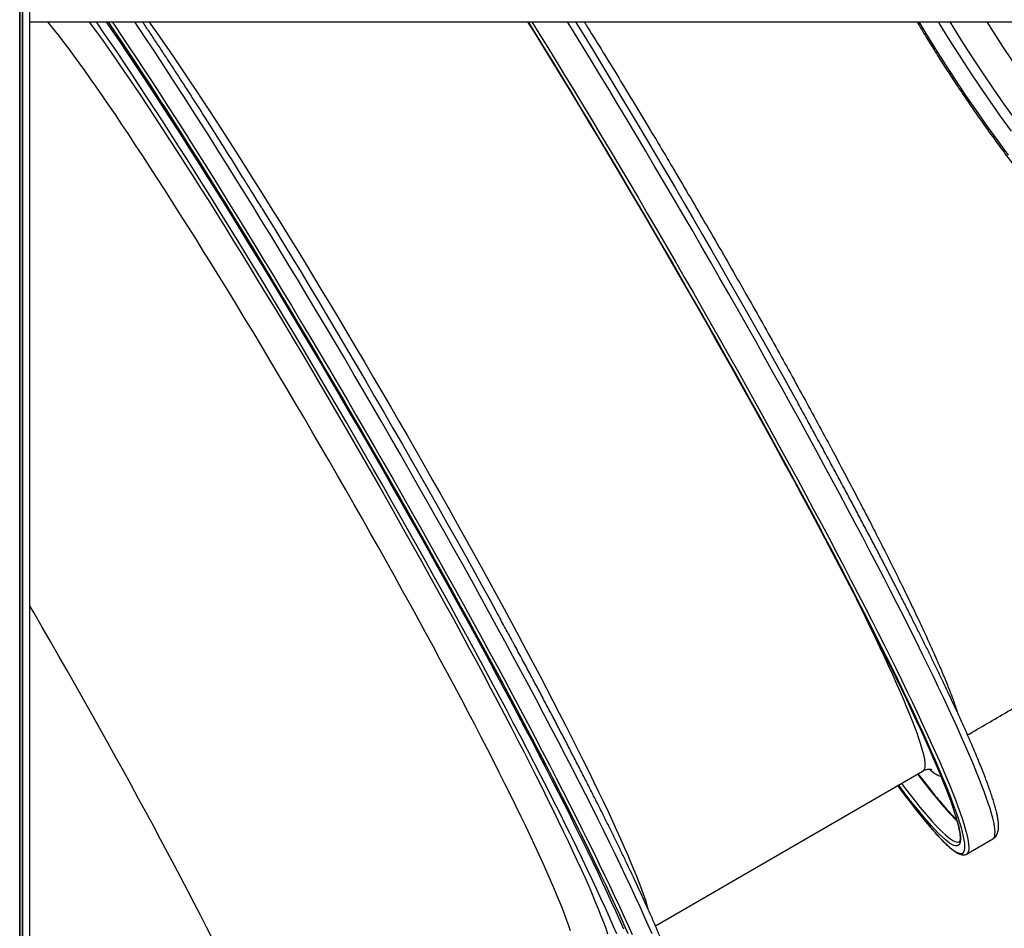
# Model space of a CAD drawing. Units: millimetres. Extents: x 943 to 13945, y 888 to 17796.
# Drawn here: x 5047 to 5728, y 14969 to 15598 of the extents above; entities that cross this region are included whole.
import ezdxf

# ---------------------------------------------------------------- set-up
doc = ezdxf.new("R2010")
doc.units = ezdxf.units.MM
doc.header["$LTSCALE"] = 200

msp = doc.modelspace()

# ---------------------------------------------------------------- linework, layer by layer
at = {"color": 8, "linetype": 'Continuous', "lineweight": 25}
for p, q in [((5046.73, 16604.48), (5046.73, 14076.48)), ((5046.84, 16604.48), (5046.84, 14076.48)), ((5048.51, 16604.48), (5048.51, 14076.48)), ((5048.62, 16604.48), (5048.62, 14076.48))]:
    msp.add_line(p, q, dxfattribs=at)
at = {"color": 7, "linetype": 'Continuous', "lineweight": 25}
for p, q in [((5046.77, 14076.48), (5046.77, 16604.48)), ((5053.67, 14076.48), (5053.67, 16604.48)), ((5053.67, 15596.48), (6430.7, 15596.48)), ((5053.84, 14076.48), (5053.84, 15596.48)), ((5486.72, 14971.07), (5672.09, 15078.42)), ((5697.04, 15029.31), (5697.07, 15029.32)), ((5702.08, 15020.67), (5720.21, 15031.17))]:
    msp.add_line(p, q, dxfattribs=at)
at = {"color": 8, "linetype": 'Continuous', "lineweight": 25, "flags": 128}
for points in [[(5427.9, 14967.56), (5426.78, 14970.99), (5425.48, 14974.7), (5424.01, 14978.69), (5422.37, 14982.97), (5420.57, 14987.51), (5418.59, 14992.33), (5416.45, 14997.41), (5414.14, 15002.75), (5411.67, 15008.34), (5409.05, 15014.19), (5406.26, 15020.28), (5403.32, 15026.61), (5400.23, 15033.17), (5396.99, 15039.96), (5393.6, 15046.98), (5390.07, 15054.2), (5386.4, 15061.64), (5382.59, 15069.28), (5378.65, 15077.11), (5374.58, 15085.13), (5370.39, 15093.34), (5366.07, 15101.71), (5361.64, 15110.25), (5357.09, 15118.95), (5352.43, 15127.79), (5347.66, 15136.78), (5342.8, 15145.9), (5337.83, 15155.15), (5332.78, 15164.51), (5327.64, 15173.98), (5322.41, 15183.55), (5317.11, 15193.21), (5311.73, 15202.95), (5306.28, 15212.76), (5300.77, 15222.64), (5295.21, 15232.57), (5289.59, 15242.55), (5283.92, 15252.57), (5278.2, 15262.61), (5272.45, 15272.67), (5266.67, 15282.74), (5260.86, 15292.81), (5255.03, 15302.87), (5249.18, 15312.91), (5243.32, 15322.93), (5237.45, 15332.91), (5231.59, 15342.84), (5225.72, 15352.72), (5219.87, 15362.53), (5214.03, 15372.27), (5208.22, 15381.93), (5202.43, 15391.5), (5196.67, 15400.97), (5190.95, 15410.33), (5185.27, 15419.58), (5179.63, 15428.7), (5174.05, 15437.69), (5168.53, 15446.53), (5163.06, 15455.23), (5157.67, 15463.77), (5152.35, 15472.14), (5147.1, 15480.34), (5141.94, 15488.37), (5136.86, 15496.2), (5131.87, 15503.84), (5126.98, 15511.27), (5122.19, 15518.5), (5117.5, 15525.52), (5112.93, 15532.31), (5108.46, 15538.87), (5104.11, 15545.2), (5099.89, 15551.29), (5095.79, 15557.14), (5091.81, 15562.73), (5087.97, 15568.07), (5084.27, 15573.15), (5080.7, 15577.97), (5077.28, 15582.51), (5074, 15586.79), (5070.87, 15590.78), (5067.89, 15594.49), (5066.26, 15596.48)], [(5094.9, 15596.48), (5095.85, 15595.19), (5099.73, 15589.82), (5103.75, 15584.19), (5107.9, 15578.31), (5112.18, 15572.18), (5116.58, 15565.8), (5121.1, 15559.19), (5125.74, 15552.35), (5130.49, 15545.28), (5135.34, 15537.99), (5140.3, 15530.49), (5145.36, 15522.78), (5150.51, 15514.87), (5155.75, 15506.77), (5161.08, 15498.48), (5166.49, 15490.01), (5171.97, 15481.37), (5177.53, 15472.57), (5183.15, 15463.61), (5188.83, 15454.5), (5194.57, 15445.25), (5200.37, 15435.87), (5206.2, 15426.36), (5212.08, 15416.74), (5218, 15407.01), (5223.95, 15397.18), (5229.92, 15387.26), (5235.92, 15377.26), (5241.93, 15367.18), (5247.95, 15357.04), (5253.98, 15346.84), (5260, 15336.6), (5266.03, 15326.31), (5272.04, 15316), (5278.03, 15305.67), (5284.01, 15295.33), (5289.95, 15284.98), (5295.87, 15274.64), (5301.75, 15264.32), (5307.59, 15254.02), (5313.38, 15243.76), (5319.12, 15233.53), (5324.81, 15223.36), (5330.43, 15213.25), (5335.98, 15203.21), (5341.47, 15193.25), (5346.88, 15183.37), (5352.2, 15173.59), (5357.45, 15163.91), (5362.6, 15154.35), (5367.65, 15144.9), (5372.61, 15135.58), (5377.47, 15126.4), (5382.22, 15117.37), (5386.85, 15108.49), (5391.37, 15099.76), (5395.77, 15091.21), (5400.05, 15082.83), (5404.2, 15074.63), (5408.22, 15066.63), (5412.11, 15058.82), (5415.85, 15051.21), (5419.46, 15043.82), (5422.92, 15036.64), (5426.24, 15029.68), (5429.41, 15022.95), (5432.42, 15016.46), (5435.28, 15010.21), (5437.98, 15004.2), (5440.52, 14998.44), (5442.9, 14992.94), (5445.11, 14987.7), (5447.16, 14982.73), (5449.04, 14978.03), (5450.75, 14973.6), (5452.29, 14969.45), (5453.65, 14965.57)], [(5110.8, 15580.49), (5109.55, 15582.32), (5104.84, 15589.21), (5100.25, 15595.87), (5099.82, 15596.48)], [(5106.5, 15596.48), (5111.15, 15589.69), (5115.97, 15582.6), (5120.89, 15575.28), (5125.93, 15567.75), (5131.07, 15560), (5136.3, 15552.04), (5141.64, 15543.88), (5147.06, 15535.52), (5152.58, 15526.98), (5158.17, 15518.25), (5163.85, 15509.35), (5169.6, 15500.27), (5175.42, 15491.04), (5181.3, 15481.66), (5187.25, 15472.12), (5193.25, 15462.45), (5199.3, 15452.65), (5205.4, 15442.72), (5211.54, 15432.67), (5217.72, 15422.52), (5223.93, 15412.27), (5230.16, 15401.93), (5236.42, 15391.5), (5242.7, 15380.99), (5248.98, 15370.42), (5255.28, 15359.79), (5261.58, 15349.11), (5267.87, 15338.39), (5274.16, 15327.63), (5280.43, 15316.85), (5286.69, 15306.05), (5292.93, 15295.24), (5299.13, 15284.43), (5305.31, 15273.63), (5311.45, 15262.85), (5317.54, 15252.09), (5323.59, 15241.37), (5329.59, 15230.69), (5335.54, 15220.06), (5341.42, 15209.48), (5347.23, 15198.98), (5352.98, 15188.55), (5358.65, 15178.21), (5364.25, 15167.96), (5369.76, 15157.8), (5375.18, 15147.76), (5380.51, 15137.83), (5385.74, 15128.03), (5390.88, 15118.36), (5395.91, 15108.82), (5400.83, 15099.44), (5405.64, 15090.2), (5410.33, 15081.13), (5414.9, 15072.23), (5419.35, 15063.5), (5423.68, 15054.96), (5427.87, 15046.6), (5431.93, 15038.44), (5435.85, 15030.48), (5439.64, 15022.73), (5443.28, 15015.2), (5446.77, 15007.88), (5450.12, 15000.79), (5453.32, 14993.94), (5456.36, 14987.32), (5459.25, 14980.94), (5461.97, 14974.81), (5464.54, 14968.93)], [(5110.73, 15596.48), (5112.25, 15594.24), (5117.26, 15586.81), (5122.38, 15579.16), (5127.6, 15571.29), (5132.93, 15563.2), (5138.35, 15554.92), (5143.87, 15546.44), (5149.47, 15537.76), (5155.16, 15528.9), (5160.93, 15519.86), (5166.78, 15510.65), (5172.69, 15501.28), (5178.68, 15491.75), (5184.73, 15482.06), (5190.83, 15472.24), (5196.99, 15462.28), (5203.19, 15452.2), (5209.44, 15441.99), (5215.73, 15431.68), (5222.05, 15421.26), (5228.4, 15410.74), (5234.78, 15400.14), (5241.17, 15389.45), (5247.58, 15378.7), (5254, 15367.88), (5260.42, 15357.01), (5266.85, 15346.09), (5273.26, 15335.13), (5279.67, 15324.14), (5286.06, 15313.13), (5292.44, 15302.11), (5298.78, 15291.08), (5305.1, 15280.06), (5311.38, 15269.05), (5317.63, 15258.06), (5323.83, 15247.1), (5329.98, 15236.18), (5336.08, 15225.31), (5342.12, 15214.48), (5348.09, 15203.72), (5354, 15193.04), (5359.84, 15182.43), (5365.6, 15171.9), (5371.28, 15161.48), (5376.87, 15151.15), (5382.38, 15140.94), (5387.79, 15130.85), (5393.1, 15120.88), (5398.31, 15111.05), (5403.42, 15101.36), (5408.41, 15091.82), (5413.29, 15082.43), (5418.06, 15073.21), (5422.7, 15064.16), (5427.22, 15055.29), (5431.61, 15046.6), (5435.87, 15038.11), (5439.99, 15029.81), (5443.98, 15021.71), (5447.83, 15013.83), (5451.53, 15006.16), (5455.08, 14998.71), (5458.49, 14991.5), (5461.74, 14984.51), (5464.84, 14977.77), (5467.78, 14971.27), (5470.56, 14965.01)], [(5484.41, 14965.51), (5481.79, 14971.51), (5479.01, 14977.77), (5476.06, 14984.27), (5472.96, 14991.01), (5469.71, 14998), (5466.31, 15005.21), (5462.75, 15012.66), (5459.05, 15020.33), (5455.2, 15028.21), (5451.22, 15036.31), (5447.09, 15044.61), (5442.83, 15053.1), (5438.44, 15061.79), (5433.93, 15070.66), (5429.28, 15079.71), (5424.52, 15088.93), (5419.64, 15098.32), (5414.64, 15107.86), (5409.54, 15117.55), (5404.32, 15127.38), (5399.01, 15137.35), (5393.6, 15147.44), (5388.1, 15157.65), (5382.5, 15167.98), (5376.82, 15178.4), (5371.06, 15188.93), (5365.23, 15199.54), (5359.32, 15210.22), (5353.34, 15220.98), (5347.3, 15231.81), (5341.2, 15242.68), (5335.05, 15253.6), (5328.85, 15264.56), (5322.61, 15275.55), (5316.33, 15286.56), (5310.01, 15297.58), (5303.66, 15308.61), (5297.29, 15319.63), (5290.9, 15330.64), (5284.49, 15341.63), (5278.07, 15352.59), (5271.65, 15363.51), (5265.22, 15374.38), (5258.81, 15385.2), (5252.4, 15395.95), (5246, 15406.64), (5239.63, 15417.24), (5233.28, 15427.76), (5226.95, 15438.18), (5220.67, 15448.49), (5214.42, 15458.7), (5208.21, 15468.78), (5202.05, 15478.74), (5195.95, 15488.56), (5189.9, 15498.25), (5183.92, 15507.78), (5178, 15517.15), (5172.15, 15526.36), (5166.38, 15535.4), (5160.7, 15544.26), (5155.09, 15552.94), (5149.57, 15561.42), (5144.15, 15569.7), (5138.83, 15577.79), (5133.6, 15585.66), (5128.48, 15593.31), (5126.35, 15596.48)], [(5136.27, 15596.48), (5137.51, 15594.73), (5141.59, 15588.95), (5145.8, 15582.92), (5150.13, 15576.65), (5154.58, 15570.14), (5159.15, 15563.4), (5163.82, 15556.44), (5168.61, 15549.26), (5173.49, 15541.87), (5178.47, 15534.27), (5183.55, 15526.48), (5188.72, 15518.49), (5193.97, 15510.32), (5199.3, 15501.97), (5204.7, 15493.45), (5210.18, 15484.76), (5215.72, 15475.93), (5221.32, 15466.94), (5226.98, 15457.82), (5232.69, 15448.56), (5238.45, 15439.19), (5244.24, 15429.7), (5250.07, 15420.1), (5255.93, 15410.41), (5261.82, 15400.62), (5267.72, 15390.76), (5273.65, 15380.83), (5279.57, 15370.83), (5285.51, 15360.78), (5291.44, 15350.68), (5297.37, 15340.55), (5303.28, 15330.39), (5309.18, 15320.22), (5315.06, 15310.03), (5320.9, 15299.85), (5326.72, 15289.67), (5332.5, 15279.51), (5338.23, 15269.38), (5343.92, 15259.29), (5349.55, 15249.24), (5355.13, 15239.25), (5360.64, 15229.31), (5366.09, 15219.45), (5371.46, 15209.67), (5376.76, 15199.98), (5381.97, 15190.39), (5387.1, 15180.9), (5392.13, 15171.53), (5397.07, 15162.28), (5401.91, 15153.17), (5406.65, 15144.19), (5411.28, 15135.36), (5415.79, 15126.68), (5420.19, 15118.17), (5424.47, 15109.83), (5428.62, 15101.66), (5432.64, 15093.68), (5436.54, 15085.89), (5440.29, 15078.3), (5443.91, 15070.92), (5447.39, 15063.75), (5450.72, 15056.8), (5453.91, 15050.07), (5456.94, 15043.57), (5459.83, 15037.31), (5462.55, 15031.29), (5465.12, 15025.52), (5467.53, 15020), (5469.77, 15014.74), (5471.85, 15009.74), (5473.77, 15005), (5475.51, 15000.54), (5477.09, 14996.35), (5478.49, 14992.44), (5479.73, 14988.81), (5480.79, 14985.47), (5481.56, 14982.83)], [(5401.28, 15596.48), (5404.96, 15590.55), (5411.14, 15580.53), (5417.36, 15570.4), (5423.63, 15560.14), (5429.93, 15549.78), (5436.27, 15539.32), (5442.63, 15528.77), (5449.01, 15518.13), (5455.41, 15507.41), (5461.83, 15496.63), (5468.25, 15485.79), (5474.67, 15474.89), (5481.09, 15463.96), (5487.51, 15452.99), (5493.91, 15441.99), (5500.29, 15430.97), (5506.66, 15419.95), (5512.99, 15408.92), (5519.3, 15397.91), (5525.56, 15386.9), (5531.79, 15375.93), (5537.97, 15364.98), (5544.1, 15354.08), (5550.17, 15343.22), (5556.18, 15332.43), (5562.13, 15321.7), (5568.01, 15311.04), (5573.82, 15300.47), (5579.54, 15289.98), (5585.19, 15279.6), (5590.74, 15269.32), (5596.21, 15259.16), (5601.58, 15249.12), (5606.85, 15239.21), (5612.02, 15229.43), (5617.08, 15219.81), (5622.02, 15210.33), (5626.86, 15201.01), (5631.57, 15191.86), (5636.16, 15182.89), (5640.62, 15174.09), (5644.96, 15165.49), (5649.16, 15157.07), (5653.23, 15148.86), (5657.16, 15140.85), (5660.94, 15133.06), (5664.58, 15125.48), (5668.07, 15118.13), (5671.41, 15111.01), (5674.6, 15104.13), (5677.64, 15097.49), (5680.51, 15091.09), (5683.22, 15084.95), (5685.78, 15079.06), (5688.17, 15073.43), (5690.39, 15068.06), (5692.44, 15062.96), (5694.33, 15058.14), (5696.04, 15053.59), (5697.59, 15049.32), (5698.96, 15045.34), (5700.15, 15041.64), (5701.17, 15038.23), (5702.02, 15035.11), (5702.69, 15032.29), (5703.18, 15029.76), (5703.49, 15027.53), (5703.63, 15025.6), (5703.58, 15023.97), (5703.36, 15022.64), (5702.97, 15021.62), (5702.39, 15020.9), (5702.08, 15020.67)], [(5720.21, 15031.17), (5720.52, 15031.4), (5721.1, 15032.12), (5721.5, 15033.14), (5721.72, 15034.47), (5721.76, 15036.1), (5721.62, 15038.03), (5721.31, 15040.26), (5720.82, 15042.79), (5720.15, 15045.61), (5719.3, 15048.73), (5718.28, 15052.14), (5717.09, 15055.84), (5715.72, 15059.82), (5714.18, 15064.09), (5712.46, 15068.64), (5710.57, 15073.46), (5708.52, 15078.56), (5706.3, 15083.93), (5703.91, 15089.56), (5701.36, 15095.45), (5698.64, 15101.59), (5695.77, 15107.99), (5692.73, 15114.63), (5689.55, 15121.51), (5686.2, 15128.63), (5682.71, 15135.98), (5679.07, 15143.56), (5675.29, 15151.35), (5671.36, 15159.36), (5667.29, 15167.57), (5663.09, 15175.99), (5658.76, 15184.59), (5654.29, 15193.39), (5649.7, 15202.36), (5644.99, 15211.51), (5640.15, 15220.83), (5635.21, 15230.31), (5630.15, 15239.93), (5624.98, 15249.71), (5619.71, 15259.62), (5614.34, 15269.66), (5608.87, 15279.82), (5603.32, 15290.1), (5597.67, 15300.48), (5591.95, 15310.97), (5586.14, 15321.54), (5580.26, 15332.2), (5574.32, 15342.93), (5568.3, 15353.72), (5562.23, 15364.58), (5556.1, 15375.48), (5549.92, 15386.43), (5543.69, 15397.4), (5537.43, 15408.41), (5531.12, 15419.42), (5524.79, 15430.45), (5518.42, 15441.47), (5512.04, 15452.49), (5505.64, 15463.49), (5499.22, 15474.46), (5492.8, 15485.39), (5486.38, 15496.29), (5479.96, 15507.13), (5473.55, 15517.91), (5467.14, 15528.63), (5460.76, 15539.27), (5454.4, 15549.82), (5448.06, 15560.28), (5441.76, 15570.64), (5435.49, 15580.9), (5429.27, 15591.03), (5425.91, 15596.48)], [(5669.06, 15596.48), (5673.93, 15588.39), (5680.59, 15577.58), (5687.4, 15566.84), (5694.34, 15556.17), (5701.41, 15545.58), (5708.6, 15535.08), (5715.92, 15524.68), (5723.35, 15514.38), (5730.89, 15504.2)], [(5733.07, 15520.88), (5725.64, 15531.18), (5718.32, 15541.58), (5711.13, 15552.08), (5704.06, 15562.67), (5697.12, 15573.34), (5690.31, 15584.08), (5683.65, 15594.89), (5682.68, 15596.48)], [(5690.51, 15596.48), (5693.07, 15592.32), (5699.76, 15581.61), (5706.6, 15570.98), (5713.57, 15560.42), (5720.66, 15549.95), (5727.88, 15539.58), (5735.22, 15529.3)], [(5733.76, 15569.56), (5727.15, 15579.5), (5720.66, 15589.53), (5716.27, 15596.48)], [(5672.09, 15078.42), (5672.65, 15078.91), (5673.09, 15079.74), (5673.35, 15080.87), (5673.43, 15082.3), (5673.34, 15084.03), (5673.07, 15086.06), (5672.62, 15088.38), (5672, 15091), (5671.2, 15093.91), (5670.23, 15097.11), (5669.08, 15100.59), (5667.76, 15104.36), (5666.27, 15108.41), (5664.61, 15112.74), (5662.78, 15117.34), (5660.78, 15122.2), (5658.62, 15127.34), (5656.29, 15132.73), (5653.8, 15138.37), (5651.16, 15144.27), (5648.35, 15150.41), (5645.39, 15156.79), (5642.28, 15163.4), (5639.02, 15170.24), (5635.62, 15177.31), (5632.07, 15184.59), (5628.38, 15192.07), (5625.88, 15197.11)], [(5068.09, 15167.74), (5062.28, 15177.81), (5056.45, 15187.87), (5053.84, 15192.35)], [(5180.07, 14962.11), (5176, 14970.13), (5171.81, 14978.34), (5167.49, 14986.71), (5163.05, 14995.25), (5158.5, 15003.95), (5153.85, 15012.79), (5149.08, 15021.78), (5144.21, 15030.9), (5139.25, 15040.15), (5134.2, 15049.51), (5129.05, 15058.98), (5123.83, 15068.55), (5118.52, 15078.21), (5113.15, 15087.95), (5107.7, 15097.76), (5102.19, 15107.64), (5096.62, 15117.57), (5091, 15127.55), (5085.33, 15137.57), (5079.62, 15147.61), (5073.87, 15157.67), (5068.09, 15167.74)], [(5656.93, 15069.64), (5659.82, 15065.84), (5663.29, 15061.36), (5666.61, 15057.16), (5669.78, 15053.24), (5672.79, 15049.61), (5675.65, 15046.26), (5678.35, 15043.21), (5680.88, 15040.45), (5683.26, 15037.98), (5685.46, 15035.81), (5687.5, 15033.94), (5689.38, 15032.37), (5691.08, 15031.1), (5692.61, 15030.13), (5693.97, 15029.46), (5695.15, 15029.1), (5696.17, 15029.04), (5697, 15029.29), (5697.04, 15029.31)], [(5694.83, 15045.96), (5694.92, 15045.66), (5695.85, 15042.41), (5696.61, 15039.45), (5697.19, 15036.79), (5697.59, 15034.42), (5697.82, 15032.36), (5697.86, 15030.59), (5697.73, 15029.13), (5697.43, 15027.97), (5696.94, 15027.11), (5696.28, 15026.56), (5695.44, 15026.31), (5694.42, 15026.37), (5693.23, 15026.73), (5691.87, 15027.4), (5690.33, 15028.37), (5688.62, 15029.65), (5686.74, 15031.23), (5684.69, 15033.11), (5682.47, 15035.29), (5680.09, 15037.76), (5677.54, 15040.54), (5674.83, 15043.61), (5673.84, 15044.75)], [(5676.4, 15039.97), (5676.55, 15039.81), (5679.32, 15036.62), (5681.94, 15033.73), (5684.4, 15031.13), (5686.69, 15028.82), (5688.81, 15026.81), (5690.77, 15025.11), (5692.56, 15023.7), (5694.17, 15022.6), (5695.62, 15021.8), (5696.89, 15021.3), (5697.99, 15021.1), (5698.91, 15021.21), (5699.66, 15021.63), (5700.23, 15022.34), (5700.63, 15023.36), (5700.85, 15024.68), (5700.89, 15026.31), (5700.76, 15028.23), (5700.44, 15030.45), (5699.95, 15032.97), (5699.29, 15035.78), (5698.45, 15038.88), (5697.84, 15040.93)], [(5459.89, 14965.47), (5457.46, 14971.12), (5454.87, 14977.03), (5452.12, 14983.2), (5449.21, 14989.61), (5446.14, 14996.27), (5442.91, 15003.16), (5439.54, 15010.29), (5436.02, 15017.64), (5432.35, 15025.21), (5428.54, 15032.99), (5427.87, 15034.36)]]:
    msp.add_lwpolyline(points, dxfattribs=at)
at = {"color": 7, "linetype": 'Continuous', "lineweight": 25, "flags": 128}
for points in [[(5107.96, 15596.48), (5111.49, 15591.3), (5116.46, 15583.91), (5121.55, 15576.31), (5126.74, 15568.49), (5132.03, 15560.46), (5137.42, 15552.23), (5142.9, 15543.8), (5148.46, 15535.19), (5154.12, 15526.38), (5159.85, 15517.4), (5165.66, 15508.25), (5171.54, 15498.94), (5177.48, 15489.47), (5183.49, 15479.85), (5189.55, 15470.09), (5195.67, 15460.2), (5201.84, 15450.18), (5208.05, 15440.04), (5214.29, 15429.79), (5220.57, 15419.44), (5226.88, 15408.99), (5233.22, 15398.46), (5239.57, 15387.84), (5245.94, 15377.16), (5252.31, 15366.41), (5258.69, 15355.61), (5265.08, 15344.76), (5271.45, 15333.88), (5277.82, 15322.96), (5284.17, 15312.02), (5290.5, 15301.07), (5296.8, 15290.12), (5303.08, 15279.17), (5309.32, 15268.23), (5315.53, 15257.31), (5321.69, 15246.42), (5327.8, 15235.57), (5333.85, 15224.77), (5339.85, 15214.02), (5345.79, 15203.33), (5351.66, 15192.71), (5357.46, 15182.17), (5363.18, 15171.72), (5368.83, 15161.36), (5374.38, 15151.1), (5379.85, 15140.95), (5385.23, 15130.93), (5390.51, 15121.02), (5395.68, 15111.26), (5400.75, 15101.63), (5405.72, 15092.15), (5410.57, 15082.83), (5415.3, 15073.67), (5419.91, 15064.68), (5424.4, 15055.86), (5428.76, 15047.23), (5433, 15038.79), (5437.09, 15030.54), (5441.05, 15022.5), (5444.87, 15014.67), (5448.55, 15007.05), (5452.08, 14999.65), (5455.47, 14992.48), (5458.7, 14985.55), (5461.78, 14978.84), (5464.7, 14972.39), (5467.46, 14966.17)], [(5467.92, 14965.45), (5465.15, 14971.68), (5462.22, 14978.15), (5459.14, 14984.87), (5455.9, 14991.82), (5452.51, 14999.01), (5448.97, 15006.42), (5445.28, 15014.06), (5441.45, 15021.91), (5437.48, 15029.97), (5433.38, 15038.23), (5429.14, 15046.69), (5424.77, 15055.34), (5420.27, 15064.17), (5415.64, 15073.18), (5410.9, 15082.36), (5406.04, 15091.71), (5401.07, 15101.21), (5395.98, 15110.85), (5390.8, 15120.64), (5385.51, 15130.57), (5380.12, 15140.62), (5374.64, 15150.78), (5369.07, 15161.06), (5363.41, 15171.45), (5357.68, 15181.92), (5351.87, 15192.48), (5345.98, 15203.13), (5340.03, 15213.84), (5334.02, 15224.61), (5327.95, 15235.44), (5321.82, 15246.32), (5315.65, 15257.23), (5309.43, 15268.17), (5303.18, 15279.13), (5296.89, 15290.11), (5290.57, 15301.09), (5284.22, 15312.06), (5277.86, 15323.02), (5271.48, 15333.96), (5265.09, 15344.87), (5258.69, 15355.74), (5252.3, 15366.57), (5245.91, 15377.34), (5239.53, 15388.05), (5233.16, 15398.68), (5226.81, 15409.24), (5220.49, 15419.71), (5214.2, 15430.09), (5207.94, 15440.36), (5201.71, 15450.52), (5195.53, 15460.56), (5189.4, 15470.48), (5183.33, 15480.26), (5177.31, 15489.9), (5171.35, 15499.39), (5165.46, 15508.72), (5159.63, 15517.89), (5153.89, 15526.89), (5148.22, 15535.71), (5142.64, 15544.35), (5137.15, 15552.79), (5131.75, 15561.04), (5126.45, 15569.09), (5121.25, 15576.93), (5116.15, 15584.55), (5111.16, 15591.95), (5108.08, 15596.48)], [(5398.24, 15596.48), (5403.83, 15587.47), (5409.95, 15577.56), (5416.11, 15567.52), (5422.32, 15557.36), (5428.57, 15547.09), (5434.85, 15536.73), (5441.15, 15526.27), (5447.48, 15515.73), (5453.83, 15505.11), (5460.19, 15494.42), (5466.55, 15483.67), (5472.92, 15472.87), (5479.28, 15462.03), (5485.64, 15451.15), (5491.99, 15440.25), (5498.32, 15429.33), (5504.62, 15418.4), (5510.9, 15407.47), (5517.15, 15396.55), (5523.36, 15385.64), (5529.53, 15374.76), (5535.65, 15363.91), (5541.72, 15353.11), (5547.74, 15342.35), (5553.69, 15331.66), (5559.58, 15321.03), (5565.4, 15310.48), (5571.14, 15300.01), (5576.81, 15289.63), (5582.39, 15279.35), (5587.88, 15269.18), (5593.28, 15259.13), (5598.59, 15249.2), (5603.79, 15239.4), (5608.89, 15229.74), (5613.89, 15220.22), (5618.77, 15210.86), (5623.53, 15201.67), (5628.17, 15192.64), (5632.69, 15183.78), (5637.09, 15175.11), (5641.35, 15166.63), (5645.48, 15158.34), (5649.47, 15150.26), (5653.32, 15142.38), (5657.03, 15134.72), (5660.6, 15127.28), (5664.01, 15120.07), (5667.27, 15113.09), (5670.38, 15106.34), (5673.33, 15099.84), (5676.13, 15093.59), (5678.76, 15087.59), (5681.23, 15081.84), (5683.54, 15076.36), (5685.67, 15071.15), (5687.64, 15066.2), (5689.44, 15061.53), (5691.07, 15057.14), (5692.53, 15053.03), (5693.81, 15049.2), (5694.83, 15045.96)], [(5697.84, 15040.93), (5697.43, 15042.28), (5696.24, 15045.96), (5694.88, 15049.93), (5693.34, 15054.18), (5691.63, 15058.71), (5689.76, 15063.51), (5687.71, 15068.59), (5685.5, 15073.93), (5683.12, 15079.53), (5680.58, 15085.4), (5677.87, 15091.52), (5675.01, 15097.88), (5671.99, 15104.5), (5668.82, 15111.35), (5665.49, 15118.44), (5662.01, 15125.76), (5658.39, 15133.3), (5654.62, 15141.06), (5650.71, 15149.03), (5646.66, 15157.21), (5642.48, 15165.59), (5638.16, 15174.16), (5633.72, 15182.91), (5629.15, 15191.85), (5624.45, 15200.96), (5619.64, 15210.24), (5614.72, 15219.67), (5609.68, 15229.26), (5604.53, 15238.99), (5599.29, 15248.86), (5593.94, 15258.85), (5588.5, 15268.97), (5582.97, 15279.2), (5577.35, 15289.54), (5571.64, 15299.98), (5565.86, 15310.51), (5560.01, 15321.12), (5554.09, 15331.8), (5548.1, 15342.55), (5542.06, 15353.36), (5535.95, 15364.21), (5529.8, 15375.11), (5523.6, 15386.04), (5517.36, 15397), (5511.08, 15407.97), (5504.78, 15418.94), (5498.44, 15429.92), (5492.09, 15440.89), (5485.71, 15451.84), (5479.33, 15462.76), (5472.93, 15473.65), (5466.54, 15484.5), (5460.14, 15495.29), (5453.76, 15506.03), (5447.38, 15516.7), (5441.03, 15527.29), (5434.69, 15537.8), (5428.39, 15548.21), (5422.11, 15558.53), (5415.87, 15568.74), (5409.67, 15578.83), (5403.52, 15588.8), (5398.76, 15596.48)], [(5431.34, 15596.48), (5437.07, 15587.18), (5443.28, 15577.05), (5449.52, 15566.81), (5455.8, 15556.47), (5462.1, 15546.03), (5468.43, 15535.5), (5474.79, 15524.9), (5481.15, 15514.22), (5487.53, 15503.48), (5493.91, 15492.68), (5500.29, 15481.83), (5506.67, 15470.95), (5513.03, 15460.03), (5519.39, 15449.1), (5525.72, 15438.15), (5532.03, 15427.19), (5538.3, 15416.24), (5544.55, 15405.3), (5550.75, 15394.38), (5556.92, 15383.49), (5563.03, 15372.64), (5569.09, 15361.83), (5575.09, 15351.08), (5581.03, 15340.39), (5585.44, 15332.41)], [(5427.87, 15034.36), (5424.59, 15040.99), (5420.5, 15049.18), (5416.28, 15057.57), (5411.93, 15066.15), (5407.45, 15074.91), (5402.85, 15083.85), (5398.13, 15092.95), (5393.3, 15102.21), (5388.35, 15111.63), (5383.3, 15121.19), (5378.14, 15130.89), (5372.88, 15140.71), (5367.53, 15150.66), (5362.09, 15160.72), (5356.56, 15170.89), (5350.94, 15181.16), (5345.25, 15191.51), (5339.49, 15201.95), (5333.66, 15212.46), (5327.76, 15223.03), (5321.81, 15233.66), (5315.8, 15244.34), (5309.74, 15255.05), (5303.64, 15265.8), (5297.5, 15276.57), (5291.32, 15287.35), (5285.11, 15298.13), (5278.88, 15308.91), (5272.63, 15319.68), (5266.36, 15330.42), (5260.08, 15341.14), (5253.8, 15351.82), (5247.52, 15362.45), (5241.24, 15373.02), (5234.98, 15383.53), (5228.72, 15393.96), (5222.49, 15404.32), (5216.29, 15414.59), (5210.11, 15424.75), (5203.97, 15434.82), (5197.87, 15444.77), (5191.81, 15454.59), (5185.81, 15464.29), (5179.86, 15473.85), (5173.97, 15483.27), (5168.14, 15492.53), (5162.38, 15501.63), (5156.69, 15510.56), (5151.09, 15519.33), (5145.56, 15527.9), (5140.12, 15536.29), (5134.77, 15544.49), (5129.52, 15552.48), (5124.37, 15560.27), (5119.32, 15567.84), (5114.38, 15575.19), (5110.8, 15580.49)], [(5214.38, 15467.59), (5216.47, 15464.2), (5222.66, 15454.11), (5228.89, 15443.91), (5235.15, 15433.61), (5241.45, 15423.2), (5247.77, 15412.7), (5254.12, 15402.12), (5260.48, 15391.47), (5266.85, 15380.75), (5273.23, 15369.97), (5279.61, 15359.14), (5285.99, 15348.27), (5292.36, 15337.36), (5298.72, 15326.43), (5305.06, 15315.49), (5311.38, 15304.53), (5317.67, 15293.58), (5323.92, 15282.63), (5330.14, 15271.71), (5336.32, 15260.81), (5342.45, 15249.94), (5348.53, 15239.12), (5354.55, 15228.34), (5360.51, 15217.63), (5366.41, 15206.98), (5372.23, 15196.42), (5376.33, 15188.95)], [(5668.4, 15076.28), (5671.48, 15072.26), (5674.9, 15067.88), (5678.16, 15063.78), (5680.14, 15061.34)], [(5654.26, 15068.09), (5656.63, 15064.91), (5660.32, 15060.03), (5663.87, 15055.42), (5667.27, 15051.09), (5670.52, 15047.05), (5673.61, 15043.28), (5676.4, 15039.97)], [(5673.84, 15044.75), (5671.96, 15046.97), (5668.93, 15050.62), (5665.75, 15054.55), (5662.42, 15058.77), (5658.93, 15063.27), (5655.3, 15068.05), (5654.96, 15068.5)]]:
    msp.add_lwpolyline(points, dxfattribs=at)
at = {"color": 8, "linetype": 'Continuous', "lineweight": 25}
for centre, radius, start, end in [((5926.22, 15264.32), 319.4, 216.09919, 223.75203), ((5689.78, 15091.73), 18.06, 222.83431, 252.32768), ((5833.54, 15183.53), 196.11, 218.53862, 225.13463)]:
    msp.add_arc(centre, radius, start, end, dxfattribs=at)
at = {"color": 7, "linetype": 'Continuous', "lineweight": 25}
for points, knots in [([(5202.47, 15486.84), (5201.99, 15487.61), (5199.6, 15491.47), (5195.33, 15498.29), (5189.68, 15507.3), (5184.09, 15516.15), (5178.57, 15524.87), (5173.11, 15533.43), (5167.72, 15541.83), (5162.41, 15550.07), (5157.17, 15558.14), (5152.02, 15566.04), (5146.95, 15573.75), (5141.97, 15581.29), (5137.09, 15588.61), (5133.7, 15593.67), (5131.97, 15596.23), (5131.8, 15596.48)], [0, 0, 0, 0, 0.018657, 0.093497, 0.16834, 0.243186, 0.318036, 0.392888, 0.467745, 0.542607, 0.617476, 0.692349, 0.767229, 0.842116, 0.917013, 0.991918, 1, 1, 1, 1]), ([(5667.78, 15596.48), (5668.84, 15594.69), (5671.94, 15589.46), (5677.21, 15580.85), (5683.6, 15570.66), (5690.11, 15560.53), (5696.74, 15550.47), (5703.49, 15540.48), (5710.34, 15530.58), (5717.31, 15520.77), (5724.37, 15511.06), (5731.53, 15501.45), (5738.78, 15491.95), (5746.12, 15482.56), (5753.54, 15473.3), (5761.04, 15464.17), (5768.61, 15455.17), (5776.24, 15446.32), (5783.94, 15437.61), (5791.69, 15429.06), (5799.49, 15420.66), (5807.34, 15412.44), (5815.22, 15404.38), (5823.14, 15396.5), (5831.09, 15388.8), (5839.07, 15381.29), (5847.06, 15373.97), (5855.06, 15366.84), (5863.07, 15359.92), (5871.08, 15353.21), (5879.09, 15346.71), (5887.09, 15340.42), (5895.08, 15334.36), (5903.05, 15328.52), (5910.99, 15322.91), (5918.9, 15317.53), (5926.77, 15312.38), (5934.61, 15307.48), (5942.39, 15302.82), (5950.13, 15298.41), (5957.8, 15294.25), (5965.42, 15290.34), (5972.97, 15286.68), (5980.45, 15283.28), (5987.84, 15280.15), (5995.16, 15277.27), (6002.39, 15274.66), (6009.53, 15272.32), (6016.57, 15270.25), (6023.5, 15268.45), (6030.33, 15266.92), (6037.05, 15265.66), (6043.65, 15264.68), (6050.13, 15263.97), (6056.49, 15263.54), (6062.71, 15263.39), (6068.8, 15263.51), (6074.75, 15263.91), (6080.55, 15264.58), (6086.2, 15265.53), (6091.7, 15266.75), (6097.04, 15268.25), (6101.61, 15269.78), (6104.33, 15270.91), (6105.39, 15271.35)], [0, 0, 0, 0, 0.00854, 0.024888, 0.041235, 0.057583, 0.07393, 0.090278, 0.106625, 0.122973, 0.139321, 0.155668, 0.172016, 0.188365, 0.204713, 0.221062, 0.237411, 0.25376, 0.27011, 0.28646, 0.30281, 0.319162, 0.335513, 0.351866, 0.368219, 0.384573, 0.400927, 0.417283, 0.433639, 0.449997, 0.466355, 0.482715, 0.499075, 0.515437, 0.5318, 0.548165, 0.564531, 0.580898, 0.597267, 0.613637, 0.630008, 0.646381, 0.662756, 0.679131, 0.695508, 0.711886, 0.728265, 0.744643, 0.761021, 0.777399, 0.793774, 0.810148, 0.826517, 0.842881, 0.859239, 0.875589, 0.891929, 0.908258, 0.924574, 0.940875, 0.957162, 0.973433, 0.989688, 1, 1, 1, 1]), ([(5214.32, 15467.71), (5213.74, 15468.64), (5211.22, 15472.75), (5207.26, 15479.13), (5203.91, 15484.53), (5202.47, 15486.84)], [0, 0, 0, 0, 0.14414, 0.633006, 1, 1, 1, 1]), ([(5596.72, 15311.91), (5595.11, 15314.85), (5591.69, 15321.11), (5587.94, 15327.92), (5585.79, 15331.81), (5585.5, 15332.33)], [0, 0, 0, 0, 0.435562, 0.924375, 1, 1, 1, 1]), ([(5720.21, 15031.2), (5720.57, 15031.42), (5721.35, 15031.91), (5722.29, 15032.94), (5723.06, 15034.11), (5723.61, 15035.4), (5724, 15036.83), (5724.22, 15038.49), (5724.27, 15040.5), (5724.1, 15042.88), (5723.7, 15045.57), (5723.12, 15048.47), (5722.37, 15051.55), (5721.46, 15054.83), (5720.4, 15058.32), (5719.19, 15062.04), (5717.82, 15065.98), (5716.3, 15070.16), (5714.63, 15074.58), (5712.81, 15079.23), (5710.84, 15084.12), (5708.72, 15089.24), (5706.46, 15094.58), (5704.04, 15100.16), (5701.49, 15105.96), (5698.79, 15111.98), (5695.96, 15118.22), (5692.98, 15124.68), (5689.87, 15131.34), (5686.62, 15138.21), (5683.24, 15145.28), (5679.72, 15152.55), (5676.08, 15160.01), (5672.32, 15167.66), (5668.43, 15175.48), (5664.42, 15183.49), (5660.29, 15191.66), (5656.05, 15200), (5651.7, 15208.5), (5647.24, 15217.16), (5642.67, 15225.96), (5638, 15234.9), (5633.23, 15243.98), (5628.36, 15253.19), (5623.4, 15262.53), (5618.35, 15271.98), (5613.22, 15281.54), (5608, 15291.2), (5602.7, 15300.96), (5598.94, 15307.87), (5596.92, 15311.55), (5596.72, 15311.91)], [0, 0, 0, 0, 0.010064, 0.021991, 0.034238, 0.047397, 0.062224, 0.079694, 0.100814, 0.125233, 0.149941, 0.173686, 0.196729, 0.219329, 0.241639, 0.263753, 0.285731, 0.307609, 0.329414, 0.351163, 0.372869, 0.394541, 0.416187, 0.43781, 0.459416, 0.481008, 0.502587, 0.524156, 0.545716, 0.56727, 0.588817, 0.610358, 0.631895, 0.653427, 0.674956, 0.696482, 0.718005, 0.739526, 0.761044, 0.782561, 0.804076, 0.825589, 0.847101, 0.868612, 0.890122, 0.91163, 0.933138, 0.954645, 0.976151, 0.997657, 1, 1, 1, 1]), ([(5702.73, 15103.12), (5703.24, 15103.42), (5708.36, 15106.39), (5718.2, 15112.15), (5732.27, 15120.4), (5746.42, 15128.73), (5760.41, 15137.01), (5774.04, 15145.11), (5787.18, 15152.94), (5800.77, 15161.09), (5814.74, 15169.51), (5829.03, 15178.17), (5842.62, 15186.44), (5855.55, 15194.35), (5868.93, 15202.57), (5882.66, 15211.03), (5896.65, 15219.7), (5909.76, 15227.86), (5922.01, 15235.53), (5933.41, 15242.69), (5943.96, 15249.34), (5953.99, 15255.69), (5963.42, 15261.69), (5972.18, 15267.29), (5980.06, 15272.33), (5986.08, 15276.2), (5989.52, 15278.42), (5990.59, 15279.11)], [0, 0, 0, 0, 0.005161, 0.05199, 0.09999, 0.148258, 0.196, 0.242538, 0.287318, 0.330223, 0.381721, 0.430735, 0.47748, 0.52213, 0.564822, 0.616596, 0.66546, 0.711474, 0.754672, 0.795061, 0.832635, 0.867365, 0.90265, 0.934298, 0.962258, 0.988267, 1, 1, 1, 1]), ([(6523.39, 15252.1), (6513.13, 15248.03), (6492.8, 15239.96), (6462.96, 15226.91), (6433.99, 15213.38), (6405.9, 15199.35), (6378.85, 15184.99), (6352.82, 15170.35), (6327.8, 15155.5), (6303.6, 15140.39), (6278.8, 15124.12), (6253.52, 15106.69), (6227.89, 15088.06), (6203.38, 15069.34), (6179.96, 15050.6), (6157.62, 15031.88), (6139.28, 15015.85), (6124.78, 15002.75), (6114, 14992.79), (6104.02, 14983.38), (6094.85, 14974.57), (6086.49, 14966.38), (6078.9, 14958.84), (6072.09, 14951.97), (6066.03, 14945.78), (6060.72, 14940.28), (6056.14, 14935.5), (6052.29, 14931.44), (6049.33, 14928.31), (6047.16, 14925.99), (6045.59, 14924.31), (6043.99, 14922.59), (6042.07, 14920.52), (6039.35, 14917.58), (6035.86, 14913.77), (6031.55, 14909.04), (6026.53, 14903.47), (6020.87, 14897.12), (6014.71, 14890.12), (6008.34, 14882.78), (6001.85, 14875.2), (5992.67, 14864.32), (5980.69, 14849.8), (5965.89, 14831.26), (5950.68, 14811.56), (5935.1, 14790.64), (5919.21, 14768.48), (5904.88, 14747.7), (5892.05, 14728.44), (5880.65, 14710.8), (5868.92, 14692.09), (5856.89, 14672.27), (5844.61, 14651.31), (5832.12, 14629.19), (5819.48, 14605.9), (5806.72, 14581.42), (5793.91, 14555.73), (5781.09, 14528.78), (5768.31, 14500.57), (5755.71, 14471.24), (5743.34, 14440.81), (5731.26, 14409.28), (5719.47, 14376.46), (5708.81, 14344.7), (5699.24, 14314.19), (5690.68, 14285.11), (5682.46, 14255.18), (5674.62, 14224.42), (5667.24, 14193), (5660.35, 14160.96), (5654.01, 14128.3), (5648.99, 14100.07), (5646.36, 14082.67), (5645.42, 14076.48)], [0, 0, 0, 0, 0.023021, 0.045581, 0.067681, 0.08932, 0.1105, 0.130852, 0.15076, 0.170225, 0.189244, 0.211308, 0.232741, 0.253545, 0.273719, 0.293263, 0.312178, 0.322594, 0.332399, 0.341525, 0.349973, 0.357741, 0.36483, 0.371241, 0.376972, 0.382025, 0.386398, 0.390093, 0.393109, 0.394931, 0.396369, 0.397674, 0.399575, 0.401955, 0.405585, 0.409797, 0.414591, 0.420374, 0.426587, 0.432963, 0.439501, 0.446201, 0.460949, 0.476427, 0.492633, 0.509568, 0.527232, 0.545625, 0.558483, 0.57199, 0.586176, 0.60104, 0.616583, 0.632804, 0.649704, 0.667243, 0.685457, 0.704347, 0.723912, 0.744153, 0.764689, 0.785877, 0.807716, 0.830207, 0.848668, 0.867546, 0.886841, 0.906553, 0.926682, 0.946856, 0.967433, 0.988411, 1, 1, 1, 1]), ([(5387.35, 15168.76), (5385.89, 15171.44), (5382.67, 15177.38), (5379.01, 15184.09), (5376.79, 15188.13), (5376.4, 15188.85)], [0, 0, 0, 0, 0.403414, 0.893381, 1, 1, 1, 1]), ([(5501.74, 14904.67), (5501.79, 14904.69), (5502.29, 14904.92), (5503.1, 14905.63), (5504.06, 14906.7), (5504.77, 14907.91), (5505.28, 14909.22), (5505.63, 14910.7), (5505.81, 14912.44), (5505.81, 14914.53), (5505.58, 14917), (5505.14, 14919.75), (5504.51, 14922.69), (5503.73, 14925.82), (5502.78, 14929.14), (5501.68, 14932.69), (5500.43, 14936.46), (5499.03, 14940.46), (5497.47, 14944.7), (5495.77, 14949.17), (5493.91, 14953.87), (5491.91, 14958.82), (5489.75, 14963.99), (5487.45, 14969.39), (5485.01, 14975.02), (5482.42, 14980.88), (5479.69, 14986.95), (5476.82, 14993.24), (5473.81, 14999.75), (5470.66, 15006.46), (5467.38, 15013.38), (5463.97, 15020.5), (5460.43, 15027.81), (5456.76, 15035.32), (5452.96, 15043.01), (5449.05, 15050.88), (5445.01, 15058.92), (5440.85, 15067.14), (5436.59, 15075.52), (5432.21, 15084.05), (5427.72, 15092.74), (5423.12, 15101.58), (5418.43, 15110.56), (5413.64, 15119.67), (5408.75, 15128.91), (5403.76, 15138.27), (5398.7, 15147.74), (5393.53, 15157.33), (5389.75, 15164.35), (5387.66, 15168.18), (5387.35, 15168.76)], [0, 0, 0, 0, 0.00129, 0.013698, 0.026102, 0.038971, 0.052954, 0.068887, 0.087829, 0.110693, 0.136447, 0.16184, 0.186271, 0.210048, 0.233411, 0.256502, 0.279407, 0.30218, 0.324858, 0.347464, 0.370017, 0.392527, 0.415004, 0.437455, 0.459884, 0.482296, 0.504693, 0.527078, 0.549453, 0.571819, 0.594178, 0.616531, 0.638878, 0.661221, 0.683559, 0.705895, 0.728226, 0.750555, 0.772882, 0.795206, 0.817528, 0.839849, 0.862168, 0.884486, 0.906802, 0.929118, 0.951432, 0.973745, 0.996058, 1, 1, 1, 1]), ([(5672.11, 15078.39), (5672.34, 15078.53), (5673.03, 15078.95), (5674.27, 15079.33), (5675.57, 15079.52), (5676.6, 15079.49), (5677.36, 15079.38), (5677.86, 15079.24), (5678.1, 15079.15), (5678.1, 15079.15), (5678.1, 15079.15)], [0, 0, 0, 0, 0.071355, 0.210731, 0.346208, 0.478956, 0.612614, 0.751533, 0.899572, 1, 1, 1, 1]), ([(5680.31, 15061.1), (5680.59, 15060.75), (5681.87, 15059.17), (5684.02, 15056.62), (5686.73, 15053.46), (5689.3, 15050.57), (5691.72, 15047.95), (5693.7, 15045.89), (5694.81, 15044.81), (5695.21, 15044.42)], [0, 0, 0, 0, 0.048431, 0.218714, 0.389156, 0.559808, 0.730731, 0.902029, 1, 1, 1, 1]), ([(5694.64, 15046.38), (5694.94, 15045.37), (5695.55, 15043.33), (5696.26, 15040.6), (5696.83, 15038.12), (5697.24, 15035.92), (5697.5, 15034.02), (5697.61, 15032.43), (5697.59, 15031.16), (5697.46, 15030.22), (5697.28, 15029.62), (5697.1, 15029.35), (5697.08, 15029.33), (5697.06, 15029.32), (5697.06, 15029.32)], [0, 0, 0, 0, 0.091556, 0.184801, 0.277652, 0.369949, 0.461465, 0.551867, 0.640715, 0.727522, 0.812096, 0.89567, 0.981529, 1, 1, 1, 1]), ([(5676.67, 15039.61), (5677.06, 15039.16), (5678.37, 15037.61), (5680.47, 15035.26), (5682.96, 15032.54), (5685.3, 15030.09), (5687.5, 15027.9), (5689.57, 15025.97), (5691.51, 15024.3), (5693.33, 15022.9), (5695.04, 15021.75), (5696.66, 15020.86), (5698.13, 15020.31), (5699.47, 15020.07), (5700.63, 15020.13), (5701.52, 15020.34), (5701.95, 15020.63), (5702.07, 15020.71)], [0, 0, 0, 0, 0.031743, 0.107461, 0.183289, 0.259268, 0.335452, 0.411924, 0.488806, 0.566291, 0.644674, 0.724349, 0.805509, 0.870015, 0.926375, 0.978628, 1, 1, 1, 1])]:
    msp.add_open_spline(points, degree=3, knots=knots, dxfattribs=at)
at = {"color": 8, "linetype": 'Continuous', "lineweight": 25}
for points, knots in [([(5437.41, 15596.48), (5437.83, 15595.81), (5441.65, 15589.72), (5449.15, 15577.6), (5459.89, 15560.12), (5470.89, 15542.03), (5481.7, 15524.09), (5492.3, 15506.37), (5499.19, 15494.72), (5502.63, 15488.89)], [0, 0, 0, 0, 0.020519, 0.184105, 0.352442, 0.520915, 0.689252, 0.844411, 1, 1, 1, 1]), ([(5502.63, 15488.89), (5506.41, 15482.48), (5513.95, 15469.65), (5525.29, 15450.18), (5536.6, 15430.58), (5547.65, 15411.25), (5558.36, 15392.33), (5568.71, 15373.89), (5578.96, 15355.47), (5589.06, 15337.12), (5598.98, 15318.93), (5608.49, 15301.29), (5617.57, 15284.24), (5626.22, 15267.83), (5634.56, 15251.78), (5642.57, 15236.16), (5650.19, 15221.05), (5657.27, 15206.77), (5663.79, 15193.36), (5669.76, 15180.82), (5675.26, 15168.95), (5680.27, 15157.82), (5684.75, 15147.49), (5688.61, 15138.17), (5691.82, 15129.93), (5694.15, 15123.54), (5695.18, 15120.27), (5695.57, 15119.04)], [0, 0, 0, 0, 0.041528, 0.083057, 0.12515, 0.167244, 0.207163, 0.247114, 0.287033, 0.328112, 0.369226, 0.410305, 0.450213, 0.490152, 0.53006, 0.571128, 0.612229, 0.653296, 0.693198, 0.733131, 0.773033, 0.814093, 0.855188, 0.896248, 0.936157, 0.976098, 1, 1, 1, 1])]:
    msp.add_open_spline(points, degree=3, knots=knots, dxfattribs=at)

doc.saveas('drawing.dxf')
